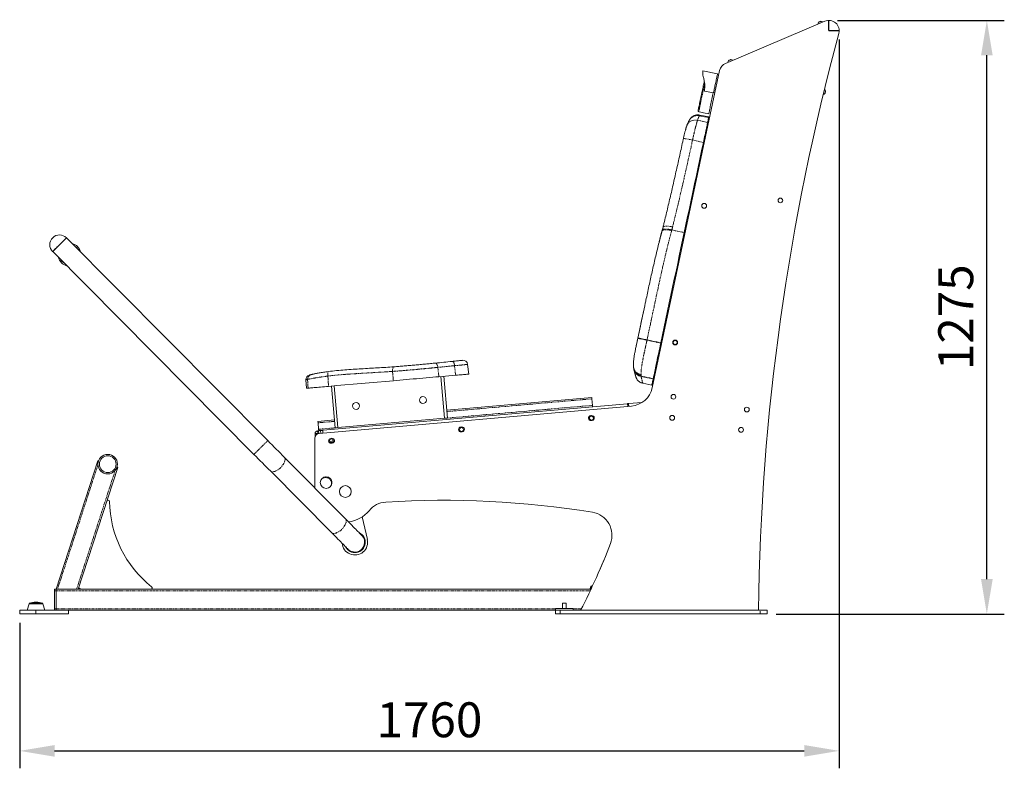
# Model space of a CAD drawing. Units: inches. Extents: x 6627 to 19177, y 3687 to 9832.
# Drawn here: x 6766 to 8880, y 7716 to 9324 of the extents above; entities that cross this region are included whole.
import ezdxf

# ---------------------------------------------------------------- set-up
doc = ezdxf.new("R2010")
doc.units = ezdxf.units.IN
doc.header["$MEASUREMENT"] = 0
doc.linetypes.add('PHANTOM', pattern=[12.7, 6.35, -1.27, 1.27, -1.27, 1.27, -1.27])
doc.styles.get("Standard").update_dxf_attribs({"font": 'Arial.ttf'})
doc.dimstyles.new('ISO-25', dxfattribs={"dimscale": 30, "dimtxt": 2.5, "dimasz": 2.5, "dimexe": 1.25, "dimexo": 0.625, "dimtad": 1, "dimdec": 0, "dimtxsty": 'Standard', "dimcen": 2.5, "dimadec": 0, "dimazin": 0, "dimtfac": 1, "dimtdec": 0, "dimtmove": 0, "dimatfit": 3, "dimfxl": 1, "dimarcsym": 0})

# ---------------------------------------------------------------- blocks, each defined once
blk = doc.blocks.new('21')
at = {"color": 7, "linetype": 'Continuous', "lineweight": 15}
for p, q in [((99922.3, -11269.3), (99709.1, -11359.8)), ((99696.2, -11375.4), (99551.4, -12056.5)), ((99691.8, -11382.2), (99660.5, -11375.6)), ((99694.3, -11384.3), (99691.5, -11383.7)), ((99663.5, -11419.1), (99683, -11423.3)), ((99683.3, -11421.8), (99686.2, -11422.4)), ((99651.4, -11463.8), (99655.6, -11464.7)), ((99673, -11474.9), (99653.7, -11470.8)), ((99661.9, -11466), (99672.9, -11468.3)), ((99632.1, -11480.4), (99632.3, -11480.2)), ((99575, -11710.4), (99574, -11714.1)), ((99573.1, -11718), (99572.6, -11719.6)), ((99574, -11714.1), (99573, -11717.9)), ((99574.7, -11711.6), (99573.1, -11718)), ((98726.3, -12169.9), (98294.2, -11734.5)), ((98264.4, -11764), (98696.5, -12199.5)), ((99532.9, -11892.5), (99517.1, -11967.1)), ((99155.2, -12006.2), (99157.8, -12027)), ((99512.3, -12017.9), (99512.2, -12017.7)), ((98808.2, -12039.2), (98809.1, -12057.5)), ((99129.4, -12029.5), (99093.5, -12032.7)), ((99111.9, -12121.4), (99104, -12031.7)), ((99531.3, -12046.6), (99550.6, -12050.7)), ((98870.8, -12142.5), (98862.9, -12052.8)), ((99498.6, -12090.6), (98844.1, -12147.8)), ((99110.4, -12104.5), (99421.6, -12077.2)), ((99423.1, -12094.2), (99421.9, -12080.2)), ((99500.6, -12090.4), (99530, -12087.8)), ((99506.9, -12095.9), (98836.4, -12154.5)), ((98833.9, -12128.7), (98869.3, -12125.6)), ((98835.4, -12145.6), (98834.2, -12131.6)), ((98836.4, -12154.5), (98835.7, -12154.6)), ((98827.2, -12164.5), (98827.2, -12271.6)), ((98827.7, -12154.9), (98827.7, -12161.5)), ((98862.6, -12175.6), (98864.6, -12175.4)), ((98271.6, -12489.2), (98361.2, -12213.4)), ((98892.9, -12337.8), (98761.5, -12205.4)), ((98404, -12227.3), (98318.9, -12489.2)), ((98731.7, -12235), (98863.1, -12367.4)), ((98861.9, -12253.1), (98861.3, -12253.9)), ((98940, -12381.9), (98928.9, -12333.9)), ((98274.7, -12489.2), (98271.6, -12489.2)), ((98315.7, -12489.2), (98274.7, -12489.2)), ((98318.9, -12489.2), (98315.7, -12489.2)), ((98318.9, -12489.2), (99418.7, -12489.2)), ((98193.6, -12534.2), (98193.6, -12542.2)), ((98193.6, -12534.2), (98228.6, -12534.2)), ((98213.8, -12520.2), (98209.8, -12534)), ((98228.6, -12534.2), (98298.6, -12534.2)), ((98247.3, -12534), (98243.3, -12520.2)), ((98298.6, -12534.2), (98298.6, -12542.2)), ((99343.6, -12534.2), (98298.6, -12534.2)), ((99343.6, -12530.2), (99381.6, -12530.2)), ((99343.6, -12530.2), (99343.6, -12534.2)), ((99343.6, -12542.2), (99343.6, -12534.2)), ((99343.6, -12534.2), (99353.6, -12534.2)), ((99783.6, -12534.2), (99353.6, -12534.2)), ((99358.6, -12519.2), (99358.6, -12530.2)), ((99366.6, -12530.2), (99366.6, -12519.2)), ((99783.6, -12534.2), (99798.6, -12534.2)), ((99798.6, -12534.2), (99798.6, -12542.2)), ((98193.6, -12542.2), (98228.6, -12542.2)), ((98228.6, -12542.2), (98298.6, -12542.2)), ((99353.6, -12542.2), (99343.6, -12542.2)), ((99783.6, -12542.2), (99353.6, -12542.2)), ((99798.6, -12542.2), (99783.6, -12542.2))]:
    blk.add_line(p, q, dxfattribs=at)
for q in [(99930.5, -11267.5), (99952.9, -11289.5)]:
    blk.add_line((99930.9, -11289.5), q)
at = {"color": 8, "linetype": 'PHANTOM', "lineweight": 0}
for p, q in [((99652.8, -11472.2), (99672.7, -11476.5)), ((99648.7, -11481.9), (99670.6, -11486.6)), ((99661.4, -11529.5), (99638.2, -11524.6)), ((99573.1, -11717.9), (99573.1, -11717.9)), ((99593.6, -11717.5), (99620.3, -11723.1)), ((99569.8, -11960.5), (99540.3, -11954.2)), ((99540.4, -11953.6), (99570, -11959.9)), ((98994.2, -12021.3), (98995.8, -12041.2)), ((99091.4, -12012.6), (99093.5, -12032.7)), ((99127.3, -12009), (99129.4, -12029.5)), ((99511.7, -12014), (99511.5, -12011.7)), ((99511.6, -12013.6), (99511.6, -12012.8)), ((99511.9, -12015.9), (99511.8, -12015.1)), ((99512.2, -12017.6), (99512.1, -12016.9)), ((98811.7, -12038.4), (98812.7, -12057.2)), ((98855.1, -12031.3), (98856.9, -12053.4)), ((99553.5, -12037.4), (99527.6, -12031.9)), ((99527.7, -12031.4), (99553.6, -12036.9)), ((99421.9, -12080.2), (99110.6, -12107.5)), ((99111.9, -12121.4), (99423.1, -12094.2)), ((98869.6, -12128.6), (98834.2, -12131.6)), ((98835.4, -12145.6), (98870.8, -12142.5)), ((98839.7, -12148.2), (98840.2, -12154.2)), ((98844.1, -12147.8), (98844.6, -12153.8)), ((98833.7, -12154.9), (98827.7, -12154.9)), ((98361.6, -12221.8), (98274.7, -12489.2)), ((98315.7, -12489.2), (98398.7, -12233.8)), ((98268.6, -12492.2), (98271.6, -12492.2)), ((99418.5, -12492.2), (98271.6, -12492.2)), ((98209.8, -12534), (98228.6, -12534)), ((98243.3, -12519.3), (98213.8, -12519.3)), ((98228.6, -12534), (98247.3, -12534)), ((98228.6, -12534.2), (98228.6, -12542.2)), ((98271.6, -12531.2), (98268.6, -12531.2)), ((98271.6, -12531.2), (99343.6, -12531.2)), ((99353.6, -12534.2), (99353.6, -12542.2)), ((99381.6, -12531.2), (99399.3, -12531.2)), ((99783.6, -12542.2), (99783.6, -12534.2))]:
    blk.add_line(p, q, dxfattribs=at)
at = {"color": 144, "linetype": 'Continuous', "lineweight": 0}
for p, q in [((99575.1, -11935.8), (99577, -11936.2)), ((99567.8, -11970), (99569.7, -11970.4)), ((99098, -12032.3), (99105.9, -12121.9)), ((98868.9, -12052.3), (98876.8, -12142)), ((99499.1, -12096.6), (99498.6, -12090.6)), ((99499.6, -12090.5), (99500.1, -12096.5)), ((99500.6, -12090.4), (99501.1, -12096.4)), ((99105.9, -12121.9), (98876.8, -12142)), ((99105.9, -12121.9), (99111.9, -12121.4)), ((99421.5, -12116.1), (99419.5, -12116.3)), ((99420.5, -12126.8), (99422.5, -12126.6)), ((98835.2, -12148.6), (98833.3, -12148.8)), ((98833.8, -12154.8), (98833.3, -12148.8)), ((98835.7, -12154.6), (98835.2, -12148.6)), ((98870.8, -12142.5), (98876.8, -12142)), ((99142.6, -12140.5), (99140.6, -12140.7)), ((99141.5, -12151.2), (99143.5, -12151)), ((98833.7, -12154.9), (98833.7, -12155.2)), ((98835.7, -12154.6), (98833.8, -12154.8)), ((98863.7, -12165), (98861.7, -12165.1)), ((98847.4, -12249), (98847.4, -12248.2)), ((98848.8, -12247.8), (98849.1, -12248.7)), ((98850.9, -12248.6), (98851.2, -12247.5)), ((98852.4, -12247.6), (98852.6, -12248.7)), ((98854.3, -12249.1), (98854.9, -12248)), ((98856.1, -12248.4), (98855.9, -12249.7)), ((98857.4, -12250.5), (98858.4, -12249.6)), ((98859.4, -12250.3), (98858.9, -12251.4)), ((98860.1, -12252.6), (98861.1, -12252)), ((98862.2, -12255.4), (98863, -12255.2)), ((98863.5, -12256.5), (98863, -12256.9)), ((99448.2, -12425.5), (99438.3, -12448.7)), ((98268.6, -12492.2), (98268.6, -12489.2)), ((98268.6, -12489.2), (98271.6, -12489.2)), ((98268.6, -12531.2), (98268.6, -12492.2)), ((98271.6, -12492.2), (98271.6, -12489.2)), ((98271.6, -12531.2), (98271.6, -12492.2)), ((98320.1, -12485.5), (98323.9, -12489.2)), ((98213.8, -12520.2), (98228.6, -12520.2)), ((98243.1, -12519.1), (98214, -12519.1)), ((98243, -12520.3), (98214.1, -12520.3)), ((98228.6, -12520.2), (98243.3, -12520.2)), ((98268.6, -12534.2), (98268.6, -12531.2)), ((98271.6, -12534.2), (98271.6, -12531.2)), ((99358.6, -12519.2), (99362.6, -12519.2)), ((99362.6, -12519.2), (99366.6, -12519.2)), ((99381.6, -12530.2), (99381.6, -12534.2))]:
    blk.add_line(p, q, dxfattribs=at)
at = {"color": 144, "linetype": 'Continuous', "lineweight": 0, "flags": 128}
for points in [[(99908.6, -11271.6), (99908.6, -11271.6), (99908.8, -11271.5), (99909.4, -11271.3), (99910.2, -11270.9), (99911.1, -11270.5)], [(99911.1, -11270.5), (99912.1, -11270.1), (99912.9, -11269.8), (99913.4, -11269.6), (99913.7, -11269.4), (99913.7, -11269.4)], [(99715.3, -11353.7), (99715.3, -11353.7), (99715.5, -11353.6), (99716.1, -11353.3), (99716.9, -11353), (99717.8, -11352.6)], [(99717.8, -11352.6), (99718.8, -11352.2), (99719.6, -11351.9), (99720.1, -11351.6), (99720.4, -11351.5), (99720.4, -11351.5)], [(99687.4, -11402.8), (99688, -11400.1), (99688.5, -11397.4), (99689.1, -11394.9), (99689.6, -11392.5), (99690.1, -11390.3), (99690.5, -11388.2), (99690.9, -11386.5), (99691.2, -11385), (99691.4, -11383.8), (99691.6, -11382.9), (99691.7, -11382.4), (99691.8, -11382.2)], [(99683, -11423.3), (99683.1, -11423.1), (99683.2, -11422.6), (99683.4, -11421.7), (99683.6, -11420.5), (99683.9, -11419.1), (99684.3, -11417.3), (99684.7, -11415.3), (99685.2, -11413), (99685.7, -11410.6), (99686.3, -11408.1), (99686.8, -11405.4), (99687.4, -11402.8)], [(99672.9, -11468.3), (99673, -11468.2), (99673.1, -11467.7), (99673.3, -11466.8), (99673.5, -11465.6), (99673.8, -11464.1), (99674.2, -11462.3), (99674.7, -11460.2), (99675.2, -11457.9), (99675.7, -11455.3), (99676.3, -11452.5), (99677, -11449.5), (99677.6, -11446.3), (99678.3, -11443.1), (99679, -11439.7), (99679.8, -11436.3), (99680.5, -11432.9), (99681.2, -11429.5), (99681.9, -11426.1), (99682.5, -11423.2)], [(99923.7, -11419.1), (99923.6, -11419.3), (99923.5, -11419.9), (99923.3, -11420.6), (99923.1, -11421.6), (99922.8, -11422.6), (99922.6, -11423.5), (99922.4, -11424.2), (99922.4, -11424.5), (99922.3, -11424.6)], [(98279.3, -11749.3), (98277.4, -11751.2), (98275.5, -11753.1), (98273.6, -11754.9), (98271.9, -11756.6), (98270.2, -11758.3), (98268.8, -11759.7), (98267.5, -11761), (98266.4, -11762.1), (98265.5, -11762.9), (98264.9, -11763.5), (98264.5, -11763.9), (98264.4, -11764)], [(98266.8, -11761.6), (98267.9, -11760.4), (98269.3, -11759), (98270.8, -11757.5), (98272.5, -11755.9), (98274.3, -11754.1), (98276.2, -11752.2), (98278.1, -11750.3), (98280.1, -11748.4), (98282, -11746.4), (98283.9, -11744.6), (98285.7, -11742.8), (98287.4, -11741.1), (98289, -11739.5), (98290.4, -11738.2), (98291.6, -11737), (98292.5, -11736), (98293.3, -11735.2), (98293.8, -11734.7), (98294.1, -11734.4), (98294.2, -11734.4)], [(98294.2, -11734.5), (98294.1, -11734.6), (98293.7, -11735), (98293.1, -11735.6), (98292.2, -11736.4), (98291.1, -11737.5), (98289.9, -11738.8), (98288.4, -11740.2), (98286.8, -11741.9), (98285, -11743.6), (98283.2, -11745.4), (98281.3, -11747.3), (98279.3, -11749.3)], [(98264.3, -11764), (98264.4, -11764), (98264.6, -11763.7), (98265.1, -11763.2), (98265.8, -11762.5), (98266.8, -11761.6)], [(99498.6, -12090.6), (99498.8, -12090.6), (99499, -12090.5), (99499.2, -12090.5), (99499.3, -12090.5), (99499.4, -12090.5), (99499.5, -12090.5), (99499.6, -12090.5), (99499.6, -12090.5)], [(99499.6, -12090.5), (99499.6, -12090.5), (99499.7, -12090.5), (99499.8, -12090.5), (99499.9, -12090.5), (99500, -12090.5), (99500.2, -12090.4), (99500.4, -12090.4), (99500.6, -12090.4)]]:
    blk.add_lwpolyline(points, dxfattribs=at)
at = {"color": 7, "linetype": 'Continuous', "lineweight": 15, "flags": 128}
for points in [[(99649.9, -11461.4), (99649.9, -11461.2), (99650, -11460.7), (99650.2, -11459.8), (99650.5, -11458.7), (99650.8, -11457.1), (99651.2, -11455.3), (99651.6, -11453.2), (99652.1, -11450.9), (99652.7, -11448.3), (99653.3, -11445.5), (99653.9, -11442.5), (99654.6, -11439.4), (99655.2, -11436.2), (99655.9, -11432.9), (99656.6, -11429.6), (99657.3, -11426.3), (99658, -11423), (99658.7, -11419.8), (99659.4, -11416.7), (99660, -11413.7), (99660.6, -11410.9), (99661.2, -11408.3), (99661.7, -11406), (99662.1, -11403.9), (99662.5, -11402.1), (99662.8, -11400.6), (99663.1, -11399.4), (99663.3, -11398.5), (99663.4, -11398), (99663.4, -11397.8)], [(99672.7, -11476.5), (99672.6, -11477), (99672.4, -11477.8), (99672.2, -11478.7), (99672, -11479.9), (99671.7, -11481.3), (99671.4, -11482.8), (99671, -11484.6), (99670.6, -11486.6)], [(99673, -11474.9), (99673, -11475), (99673, -11475.3), (99672.9, -11475.8), (99672.7, -11476.5)], [(99670.6, -11486.6), (99670.2, -11488.4), (99669.7, -11490.5), (99669.2, -11492.9), (99668.6, -11495.6), (99668, -11498.6), (99667.3, -11501.9), (99666.6, -11505.4), (99665.8, -11509.1), (99665, -11512.9), (99664.1, -11516.9), (99663.2, -11521.1), (99662.3, -11525.3), (99661.4, -11529.5)], [(99661.4, -11529.5), (99657.6, -11547.4), (99653.8, -11565.2), (99650.1, -11583), (99646.3, -11600.8), (99642.5, -11618.5), (99638.8, -11636.1), (99635, -11653.7), (99631.3, -11671.2), (99627.6, -11688.6), (99623.9, -11705.9), (99620.3, -11723.1)], [(99620.3, -11723.1), (99616.8, -11739.6), (99613.3, -11756.2), (99609.7, -11772.8), (99606.2, -11789.6), (99602.6, -11806.4), (99599, -11823.3), (99595.4, -11840.2), (99591.8, -11857.2), (99588.2, -11874.2), (99584.5, -11891.3), (99580.9, -11908.4), (99577.2, -11925.6), (99573.6, -11942.7), (99570, -11959.9)], [(99569.8, -11960.5), (99568.7, -11965.7), (99567.6, -11971), (99566.5, -11976.2), (99565.4, -11981.4), (99564.3, -11986.5), (99563.2, -11991.4), (99562.2, -11996.3), (99561.2, -12000.9), (99560.3, -12005.5), (99559.4, -12009.8), (99558.5, -12013.9), (99557.7, -12017.7), (99556.9, -12021.3), (99556.2, -12024.7), (99555.5, -12027.7), (99554.9, -12030.5), (99554.4, -12033), (99554, -12035.1), (99553.6, -12036.9)], [(99569.8, -11960.5), (99569.8, -11960.4), (99569.9, -11960.3), (99569.9, -11960.2), (99569.9, -11960.2), (99569.9, -11960.1), (99569.9, -11960), (99569.9, -11960), (99570, -11959.9)], [(99157.8, -12027), (99157.6, -12027.1), (99157.1, -12027.1), (99156.1, -12027.2), (99154.8, -12027.3), (99153.2, -12027.4), (99151.2, -12027.6), (99148.9, -12027.8), (99146.3, -12028), (99143.4, -12028.3), (99140.3, -12028.6), (99136.9, -12028.9), (99133.2, -12029.2), (99129.4, -12029.5)], [(98995.8, -12041.2), (98978.6, -12042.7), (98961.3, -12044.2), (98944, -12045.7), (98926.7, -12047.3), (98909.3, -12048.8), (98891.9, -12050.3), (98874.4, -12051.8), (98856.9, -12053.4)], [(99093.5, -12032.7), (99086.9, -12033.2), (99080.2, -12033.8), (99073.4, -12034.4), (99066.4, -12035), (99059.4, -12035.7), (99052.3, -12036.3), (99045.2, -12036.9), (99038, -12037.5), (99030.8, -12038.2), (99023.7, -12038.8), (99016.6, -12039.4), (99009.5, -12040), (99002.6, -12040.6), (98995.8, -12041.2)], [(99553.5, -12037.4), (99552.9, -12040.4), (99552.3, -12042.9), (99551.8, -12045.1), (99551.4, -12047), (99551.1, -12048.5), (99550.9, -12049.6), (99550.7, -12050.3), (99550.7, -12050.7), (99550.6, -12050.7)], [(99553.6, -12036.9), (99553.6, -12037), (99553.6, -12037), (99553.5, -12037.1), (99553.5, -12037.2), (99553.5, -12037.2), (99553.5, -12037.3), (99553.5, -12037.4), (99553.5, -12037.4)], [(98812.7, -12057.2), (98811.3, -12057.4), (98810.2, -12057.5), (98809.5, -12057.5), (98809.2, -12057.5), (98809.1, -12057.5)], [(98856.9, -12053.4), (98852.3, -12053.8), (98847.9, -12054.2), (98843.6, -12054.5), (98839.5, -12054.9), (98835.7, -12055.2), (98832, -12055.5), (98828.6, -12055.8), (98825.5, -12056.1), (98822.7, -12056.4), (98820.1, -12056.6), (98818, -12056.8), (98816.1, -12056.9), (98814.6, -12057.1), (98813.5, -12057.2), (98812.7, -12057.2)], [(99421.6, -12077.2), (99421.7, -12077.3), (99421.7, -12077.5), (99421.7, -12077.7), (99421.7, -12078.1), (99421.8, -12078.6), (99421.8, -12079.1), (99421.9, -12079.6), (99421.9, -12080.2)], [(99423.1, -12094.2), (99423.2, -12094.8), (99423.2, -12095.3), (99423.3, -12095.8), (99423.3, -12096.3), (99423.3, -12096.7), (99423.4, -12096.9), (99423.4, -12097.1), (99423.4, -12097.2)], [(98834.2, -12131.6), (98834.1, -12131.1), (98834.1, -12130.5), (98834, -12130), (98834, -12129.5), (98833.9, -12129.2), (98833.9, -12128.9), (98833.9, -12128.7), (98833.9, -12128.7)], [(98835.2, -12148.6), (98835.9, -12148.6), (98836.6, -12148.5), (98837.2, -12148.4), (98837.8, -12148.4), (98838.4, -12148.3), (98838.9, -12148.3), (98839.3, -12148.3), (98839.7, -12148.2)], [(98835.6, -12148.6), (98835.6, -12148.5), (98835.6, -12148.4), (98835.6, -12148.1), (98835.6, -12147.7), (98835.5, -12147.3), (98835.5, -12146.7), (98835.4, -12146.2), (98835.4, -12145.6)], [(98839.7, -12148.2), (98840, -12148.2), (98840.4, -12148.2), (98840.9, -12148.1), (98841.5, -12148.1), (98842.1, -12148), (98842.7, -12148), (98843.4, -12147.9), (98844.1, -12147.8)], [(98761.5, -12205.4), (98757.4, -12201.3), (98753.2, -12197.1), (98748.9, -12192.7), (98744.5, -12188.3), (98740, -12183.7), (98735.5, -12179.2), (98730.9, -12174.5), (98726.3, -12169.9)], [(98361.2, -12213.4), (98361.2, -12213.4), (98361.3, -12213.5), (98361.4, -12213.5), (98361.6, -12213.6), (98361.8, -12213.6), (98362, -12213.7), (98362.3, -12213.8), (98362.6, -12213.9)], [(98696.5, -12199.5), (98701.1, -12204.1), (98705.6, -12208.7), (98710.2, -12213.3), (98714.7, -12217.8), (98719.1, -12222.3), (98723.4, -12226.6), (98727.6, -12230.9), (98731.7, -12235)], [(98402.5, -12226.9), (98402.9, -12227), (98403.1, -12227.1), (98403.4, -12227.2), (98403.6, -12227.2), (98403.8, -12227.3), (98403.9, -12227.3), (98403.9, -12227.3), (98404, -12227.3)], [(98928.1, -12373.3), (98928, -12373.2), (98927.6, -12372.8), (98926.9, -12372.1), (98926, -12371.2), (98924.8, -12370), (98923.4, -12368.5), (98921.7, -12366.8), (98919.8, -12364.9), (98917.6, -12362.7), (98915.2, -12360.3), (98912.6, -12357.6), (98909.8, -12354.8), (98906.7, -12351.8), (98903.5, -12348.5), (98900.1, -12345.1), (98896.6, -12341.6), (98892.9, -12337.8)], [(98863.1, -12367.4), (98866.8, -12371.1), (98870.3, -12374.7), (98873.7, -12378.1), (98876.9, -12381.3), (98879.9, -12384.4), (98882.8, -12387.2), (98885.4, -12389.9), (98887.8, -12392.3), (98889.9, -12394.5), (98891.9, -12396.4), (98893.6, -12398.1), (98895, -12399.6), (98896.2, -12400.8), (98897.1, -12401.7), (98897.8, -12402.4), (98898.2, -12402.8), (98898.3, -12402.9)], [(99418.2, -12487.6), (99418.2, -12487.6), (99418.4, -12487.2), (99418.7, -12486.5), (99419, -12485.6), (99419.4, -12484.7), (99419.8, -12483.8), (99420.1, -12483.1), (99420.3, -12482.6), (99420.4, -12482.5)]]:
    blk.add_lwpolyline(points, dxfattribs=at)
at = {"color": 8, "linetype": 'PHANTOM', "lineweight": 0, "flags": 128}
for points in [[(99664.2, -11403.7), (99664, -11404.4), (99663.5, -11406.8), (99663, -11409.4), (99662.4, -11412.2), (99661.8, -11415.2), (99661.1, -11418.3), (99660.4, -11421.6), (99659.7, -11424.9), (99659, -11428.3), (99658.2, -11431.7), (99657.5, -11435.1), (99656.8, -11438.5), (99656.1, -11441.7), (99655.4, -11444.9), (99654.8, -11447.9), (99654.2, -11450.7), (99653.7, -11453.3), (99653.2, -11455.6), (99652.7, -11457.7), (99652.3, -11459.5), (99652, -11461), (99651.8, -11462.2), (99651.6, -11463.1), (99651.5, -11463.6), (99651.4, -11463.8)], [(99626.3, -11492.7), (99626.9, -11491.3), (99628.2, -11489.2), (99629.7, -11487.2), (99631.6, -11485.6), (99633.6, -11484.1), (99635.9, -11483), (99638.3, -11482.1), (99640.8, -11481.6), (99643.5, -11481.4), (99646.1, -11481.5), (99648.7, -11481.9)], [(99618.4, -11521.3), (99618.4, -11521.3), (99618.8, -11521.2), (99619.5, -11521.2), (99620.6, -11521.3), (99622, -11521.5), (99623.7, -11521.8), (99625.7, -11522.1), (99627.9, -11522.5), (99630.3, -11523), (99632.8, -11523.5), (99635.5, -11524), (99638.2, -11524.6)], [(99574.7, -11711.6), (99574.8, -11711.5), (99575.2, -11710.8), (99576, -11710.2), (99577.1, -11709.8), (99578.6, -11709.5), (99580.4, -11709.3), (99582.5, -11709.2), (99584.8, -11709.3), (99587.2, -11709.6), (99589.9, -11710), (99592.5, -11710.4), (99595.3, -11711.1)], [(99572.7, -11719.6), (99572.9, -11719.1), (99573.4, -11718.5), (99574.4, -11718), (99575.6, -11717.6), (99577.1, -11717.3), (99578.9, -11717.1), (99580.9, -11717.1), (99583.1, -11717.3), (99585.5, -11717.5), (99588, -11717.9), (99590.6, -11718.5), (99593.2, -11719.1)], [(99520.8, -11949.4), (99521.1, -11949.4), (99521.7, -11949.6), (99522.7, -11949.8), (99524, -11950.1), (99525.7, -11950.5), (99527.7, -11950.9), (99529.9, -11951.4), (99532.3, -11951.9), (99534.9, -11952.4), (99537.6, -11953), (99540.4, -11953.6)], [(99091.4, -12012.6), (99091.1, -12010.7), (99090.7, -12009), (99090.1, -12007.3), (99089.4, -12005.9), (99088.7, -12004.8), (99087.8, -12004), (99087, -12003.5), (99086.2, -12003.4)], [(99127.3, -12009), (99127, -12007.1), (99126.6, -12005.3), (99126, -12003.7), (99125.3, -12002.3), (99124.6, -12001.2), (99123.7, -12000.3), (99122.9, -11999.9), (99122, -11999.8)], [(98855.1, -12031.3), (98855, -12029.5), (98854.9, -12027.7), (98854.9, -12026), (98855, -12024.5), (98855.3, -12023.3), (98855.6, -12022.4), (98856, -12021.8), (98856.4, -12021.5)], [(98994.2, -12021.3), (98994.2, -12019.4), (98994.2, -12017.5), (98994.4, -12015.9), (98994.7, -12014.4), (98995.1, -12013.1), (98995.6, -12012.2), (98996.2, -12011.6), (98996.8, -12011.4)], [(99511.6, -12012.9), (99511.6, -12013.2), (99512.2, -12015.6), (99513.1, -12017.8), (99514.4, -12020), (99516, -12021.9), (99517.9, -12023.6), (99520.1, -12025.1), (99522.4, -12026.3), (99524.9, -12027.1), (99527.6, -12027.7)], [(99527.7, -12031.4), (99527.7, -12031.5), (99527.6, -12031.5), (99527.6, -12031.6), (99527.6, -12031.7), (99527.6, -12031.7), (99527.6, -12031.8), (99527.6, -12031.8), (99527.6, -12031.9)], [(98726.3, -12169.9), (98726.1, -12170), (98725.8, -12170.4), (98725.1, -12171), (98724.3, -12171.9), (98723.2, -12172.9), (98721.9, -12174.2), (98720.4, -12175.7), (98718.8, -12177.3), (98717.1, -12179), (98715.2, -12180.8), (98713.3, -12182.7), (98711.4, -12184.7), (98709.4, -12186.6), (98707.5, -12188.5), (98705.7, -12190.3), (98703.9, -12192.1), (98702.3, -12193.7), (98700.8, -12195.1), (98699.5, -12196.4), (98698.5, -12197.5), (98697.6, -12198.3), (98697, -12199), (98696.6, -12199.3), (98696.5, -12199.5), (98696.5, -12199.5)], [(98761.5, -12205.4), (98762.3, -12206.5), (98762.9, -12207.8), (98763.2, -12209.4), (98763.2, -12211.1), (98762.9, -12213), (98762.3, -12215), (98761.5, -12217.1), (98760.4, -12219.2), (98759.1, -12221.4), (98757.6, -12223.5), (98755.9, -12225.6), (98754, -12227.6), (98752, -12229.5), (98749.9, -12231.2), (98747.7, -12232.7), (98745.5, -12234), (98743.4, -12235.1), (98741.3, -12235.9), (98739.3, -12236.4), (98737.4, -12236.7), (98735.6, -12236.7), (98734.1, -12236.4), (98732.8, -12235.8), (98731.7, -12235), (98731.7, -12235)], [(98892.9, -12337.8), (98893.8, -12338.9), (98894.3, -12340.3), (98894.6, -12341.8), (98894.6, -12343.5), (98894.3, -12345.4), (98893.8, -12347.4), (98893, -12349.5), (98891.9, -12351.7), (98890.5, -12353.9), (98889, -12356), (98887.3, -12358.1), (98885.4, -12360.1), (98883.4, -12362), (98881.3, -12363.7), (98879.1, -12365.2), (98877, -12366.5), (98874.8, -12367.5), (98872.7, -12368.4), (98870.7, -12368.9), (98868.8, -12369.2), (98867.1, -12369.1), (98865.5, -12368.8), (98864.2, -12368.3), (98863.1, -12367.4), (98863.1, -12367.4)]]:
    blk.add_lwpolyline(points, dxfattribs=at)
at = {"color": 7, "linetype": 'Continuous', "lineweight": 15}
for centre, radius in [((99663.1, -11665.8), 5.25), ((99826.6, -11654), 5), ((99600.7, -11959.3), 5.25), ((98915.8, -12095.4), 7.5), ((99059.3, -12082.8), 7.5), ((99597.1, -12075.8), 5.1), ((99754.7, -12103.2), 5.1), ((99594.4, -12121), 5.1), ((99742.2, -12146.7), 5.1), ((98382.6, -12220.4), 21), ((98382.6, -12220.4), 18), ((98851.5, -12260), 12.5), ((98892.7, -12279.2), 12.6)]:
    blk.add_circle(centre, radius, dxfattribs=at)
at = {"color": 144, "linetype": 'Continuous', "lineweight": 0}
for centre, radius in [((99600.8, -11959.2), 4.2), ((99421, -12121.5), 4.15), ((99142.1, -12145.9), 4.15), ((98863.1, -12170.3), 4.15)]:
    blk.add_circle(centre, radius, dxfattribs=at)
at = {"color": 7, "linetype": 'Continuous', "lineweight": 15}
for centre, radius, start, end in [((99913, -11274.8), 5.42, 143.9816, 188.6127), ((99913, -11274.8), 5.42, 37.3873, 82.0184), ((99930.9, -11289.5), 22, 344.8751, 113), ((104779, -12599.9), 5000, 164.8751, 179.248), ((99717.7, -11380), 22, 113, 168), ((99719.6, -11356.9), 5.42, 143.9816, 188.6127), ((99719.6, -11356.9), 5.42, 37.3873, 82.0184), ((99918.5, -11420.8), 5.42, 270.8715, 315.5027), ((99918.5, -11420.8), 5.42, 17.4658, 60.8431), ((99651.8, -11461.8), 2, 168, 258), ((98279.2, -11749.2), 21, 44.7769, 224.7769), ((98300.4, -11770.5), 24.5, 13.7742, 75.7797), ((98300.4, -11770.5), 24.5, 193.7742, 255.7797), ((99145.3, -12007.4), 10, 7, 96.0487), ((99531.6, -12012.8), 20, 186.7008, 194.9487), ((99531.6, -12012.8), 20, 186.715, 194.9677), ((99530.5, -12013.1), 18.8, 193.845, 198.1137), ((98818.2, -12038.7), 10, 104.7991, 182.973), ((98821.7, -12037.8), 9.95, 103.2598, 183.3155), ((99502.5, -12046.1), 50, 275, 348), ((99420, -12121.6), 5.25, 95, 275), ((99422, -12121.4), 5.25, 275, 95), ((98837.2, -12164.5), 10, 95, 180), ((98833.8, -12154.9), 6.1, 95, 180), ((99141.1, -12146), 5.25, 95, 275), ((99143.1, -12145.8), 5.25, 275, 95), ((98862.1, -12170.4), 5.25, 95, 275), ((98864.1, -12170.2), 5.25, 275, 95), ((98846.4, -12249), 1, 288.412, 359.635), ((98856.7, -12249.8), 1, 247.6906, 314.635), ((98865.2, -12261.1), 2, 182.9368, 224.3647), ((98383.4, -12300.5), 3, 1.0379, 162), ((98626.3, -12296.1), 240, 181.0379, 231.4935), ((98982.6, -12351.8), 50, 93.5552, 141.0942), ((99103.5, -14298), 2000, 80.8019, 93.5552), ((98892.7, -12279.2), 65.5, 275.8721, 321.0942), ((99415.2, -12373.1), 50, 338.9622, 80.8019), ((98913.2, -12388.1), 27.4, 184.3783, 13.0249), ((98913.2, -12388.1), 21, 224.7769, 44.7769), ((98108.6, -11870.5), 1450, 332.7589, 338.9622), ((99423.5, -12486.9), 5.42, 187.9816, 219.918), ((99423.5, -12486.9), 5.42, 89.8557, 126.0184), ((98210, -12534), 0.2, 163.8038, 270), ((98214, -12519.3), 0.2, 90, 177.6598), ((98215.3, -12519.4), 1.5, 177.6598, 215.7555), ((98228.6, -12559.2), 42.5, 70.2614, 109.7386), ((98241.8, -12519.4), 1.5, 324.2445, 2.3402), ((98243.1, -12519.3), 0.2, 2.3402, 90), ((98247.1, -12534), 0.2, 270, 16.1962)]:
    blk.add_arc(centre, radius, start, end, dxfattribs=at)
at = {"color": 8, "linetype": 'PHANTOM', "lineweight": 0}
for centre, radius, start, end in [((99648.5, -11491.7), 19.9, 77.7732, 144.8634), ((98300.4, -11770.5), 21.5, 32.3961, 57.1577), ((98300.4, -11770.5), 21.5, 212.3961, 237.1577), ((99490.9, -12165.2), 216.7, 76.8384, 82.13), ((99530.2, -12010.6), 18.8, 187.0896, 262.1518), ((99530.6, -12012.6), 19, 187.6765, 261.0605), ((99531, -12012.8), 19.4, 195.2788, 259.8142)]:
    blk.add_arc(centre, radius, start, end, dxfattribs=at)
at = {"color": 144, "linetype": 'Continuous', "lineweight": 0}
for centre, radius, start, end in [((99651.6, -11499), 34.6, 72.6063, 83.327), ((98833.8, -12154.9), 0.1, 95, 180), ((98871.4, -12192), 22.5, 100.4809, 120.963), ((98871.4, -12192), 20, 103.8476, 117.5962), ((98842.9, -12249.6), 2, 253.6896, 302.6907), ((98850.7, -12261.8), 12.5, 108.412, 122.6907), ((98850.1, -12248.3), 1, 201.5052, 268.4496), ((98849.9, -12248.3), 1, 277.6906, 344.635), ((98853.6, -12248.6), 1, 186.5052, 253.4496), ((98853.4, -12248.6), 1, 262.6906, 329.635), ((98856.9, -12249.8), 1, 171.5052, 238.4496), ((98859.8, -12251.8), 1, 156.5052, 223.4496), ((98859.7, -12251.7), 1, 232.6906, 299.635), ((98862.1, -12254.5), 1, 141.5052, 208.4496), ((98862, -12254.4), 1, 217.6906, 284.635), ((98863.6, -12257.7), 1, 126.5052, 197.7282), ((98850.7, -12261.8), 12.5, 2.9368, 17.7282), ((98913.2, -12388.1), 22.3, 279.7769, 64.0736), ((98913.2, -12388.1), 22.3, 205.4803, 279.7769), ((98475, -12486.2), 3, 270, 51.4935)]:
    blk.add_arc(centre, radius, start, end, dxfattribs=at)
at = {"color": 7, "linetype": 'Continuous', "lineweight": 15}
for points, knots in [([(99660.5, -11375.6), (99660.5, -11375.6), (99660.4, -11375.7), (99660.3, -11376.4), (99660.1, -11377.8), (99660, -11379.7), (99660, -11382), (99660.2, -11384.6), (99660.7, -11387.4), (99661.2, -11389.2), (99661.5, -11390.1)], [0, 0, 0, 0, 0.109226, 0.244605, 0.376353, 0.512094, 0.640485, 0.773175, 0.885085, 1, 1, 1, 1]), ([(99661.5, -11390.1), (99661.8, -11391.3), (99662.6, -11393.8), (99663.4, -11397.7), (99664, -11401.7), (99664.4, -11405.5), (99664.4, -11408.9), (99664.3, -11411.8), (99664.1, -11414.3), (99663.9, -11416.3), (99663.7, -11417.8), (99663.5, -11418.8), (99663.5, -11419.2), (99663.5, -11419.1), (99663.5, -11419.1)], [0, 0, 0, 0, 0.095713, 0.193987, 0.2898, 0.389053, 0.475057, 0.563849, 0.645437, 0.729348, 0.811785, 0.896537, 0.980314, 1, 1, 1, 1]), ([(99653.7, -11470.9), (99653.4, -11470.8), (99652.4, -11470.5), (99650.7, -11470.4), (99648.5, -11470.4), (99646.4, -11470.6), (99644.4, -11471), (99642.5, -11471.6), (99640.7, -11472.4), (99639.2, -11473.2), (99637.7, -11474.2), (99636.5, -11475.1), (99635.5, -11476.1), (99634.7, -11477), (99634, -11477.7), (99633.6, -11478.2), (99633.4, -11478.5), (99633.3, -11478.7), (99633.2, -11478.8), (99633.2, -11478.8), (99633.1, -11478.9), (99633.1, -11478.9), (99633.1, -11479), (99633, -11479.1), (99632.8, -11479.4), (99632.5, -11479.8), (99632.2, -11480.2), (99632.1, -11480.4)], [0, 0, 0, 0, 0.013776, 0.050646, 0.086444, 0.121142, 0.154688, 0.186993, 0.217933, 0.247334, 0.274964, 0.300511, 0.323565, 0.343585, 0.359808, 0.370719, 0.376518, 0.37991, 0.382913, 0.387313, 0.396168, 0.413529, 0.44985, 0.543887, 0.729864, 0.926892, 1, 1, 1, 1]), ([(99626.3, -11492.7), (99626.2, -11492.9), (99625.8, -11493.9), (99625.2, -11495.6), (99624.4, -11497.8), (99623.7, -11500.2), (99623, -11502.7), (99622.3, -11505.4), (99621.5, -11508.2), (99620.8, -11511.1), (99620, -11514.2), (99619.3, -11517.3), (99618.8, -11519.7), (99618.5, -11521), (99618.4, -11521.3)], [0, 0, 0, 0, 0.035567, 0.148931, 0.246778, 0.337713, 0.433425, 0.525283, 0.617229, 0.707519, 0.796106, 0.885424, 0.974831, 1, 1, 1, 1]), ([(99632.3, -11480.2), (99632.1, -11480.4), (99631.8, -11480.9), (99631.3, -11481.7), (99630.8, -11482.6), (99630.2, -11483.6), (99629.5, -11485.1), (99628.6, -11487), (99627.7, -11489.2), (99626.9, -11491.1), (99626.4, -11492.3), (99626.2, -11492.7)], [0, 0, 0, 0, 0.032545, 0.090409, 0.160373, 0.249867, 0.374562, 0.588628, 0.759656, 0.922932, 1, 1, 1, 1]), ([(99618.4, -11521.3), (99617.9, -11523.6), (99616.3, -11531.3), (99613.4, -11544.4), (99609.8, -11560.7), (99606.2, -11576.9), (99602.6, -11593), (99599, -11609), (99595.3, -11624.9), (99591.7, -11640.7), (99588, -11656.4), (99584.2, -11672.2), (99580.5, -11687.9), (99577.3, -11701), (99575.3, -11708.9), (99574.7, -11711.5)], [0, 0, 0, 0, 0.035101, 0.119439, 0.203728, 0.28789, 0.371859, 0.455566, 0.53894, 0.621814, 0.705176, 0.788818, 0.872675, 0.956681, 1, 1, 1, 1]), ([(99572.7, -11719.6), (99571.7, -11723.2), (99569.5, -11731.5), (99566.1, -11744.6), (99562.5, -11759.1), (99559, -11773.7), (99555.5, -11788.6), (99552.1, -11803.6), (99548.8, -11818.7), (99545.4, -11834), (99542.1, -11849.4), (99539.9, -11860), (99538.7, -11865.4), (99538.6, -11865.6)], [0, 0, 0, 0, 0.076125, 0.175533, 0.275773, 0.3768, 0.478556, 0.580965, 0.683932, 0.787343, 0.891069, 0.994969, 1, 1, 1, 1]), ([(99573, -11717.9), (99572.1, -11721.2), (99570, -11729.2), (99567.9, -11737.4), (99566.7, -11742.4), (99566.6, -11742.6)], [0, 0, 0, 0, 0.402505, 0.977937, 1, 1, 1, 1]), ([(99520.8, -11949.4), (99522.6, -11941.1), (99526.1, -11924.4), (99531.4, -11899.4), (99535.6, -11879.8), (99538, -11868.6), (99538.6, -11865.7)], [0, 0, 0, 0, 0.297421, 0.595217, 0.894146, 1, 1, 1, 1]), ([(99515.4, -11975.1), (99515.4, -11975.1), (99515.4, -11974.9), (99515.7, -11973.3), (99516.4, -11970.1), (99517.4, -11965.4), (99518.5, -11960.5), (99519.5, -11955.5), (99520.2, -11952.2), (99520.6, -11950.5)], [0, 0, 0, 0, 0.007315, 0.021447, 0.213735, 0.410796, 0.609574, 0.803933, 1, 1, 1, 1]), ([(99515.3, -11975.1), (99515.3, -11975.1), (99515.1, -11976.5), (99514.6, -11979.1), (99513.8, -11983), (99513.1, -11987), (99512.4, -11990.9), (99511.9, -11994.8), (99511.5, -11998.8), (99511.2, -12002.8), (99511.1, -12006.8), (99511.3, -12010.1), (99511.6, -12012.1), (99511.7, -12012.9)], [0, 0, 0, 0, 0.000391, 0.091945, 0.183313, 0.27707, 0.379501, 0.48095, 0.588267, 0.703065, 0.827214, 0.932779, 1, 1, 1, 1]), ([(98996.8, -12011.4), (99000.4, -12011.1), (99004.1, -12010.8), (99009.8, -12010.4), (99011.7, -12010.2), (99015.4, -12009.9), (99017.3, -12009.8), (99023, -12009.3), (99026.8, -12009), (99034.4, -12008.3), (99038.2, -12008), (99043.9, -12007.4), (99045.8, -12007.3), (99049.7, -12006.9), (99051.6, -12006.7), (99057.3, -12006.2), (99061, -12005.8), (99068.4, -12005.1), (99072, -12004.8), (99079.2, -12004.1), (99082.7, -12003.7), (99086.2, -12003.4)], [0, 0, 0, 0, 0.125, 0.125, 0.1875, 0.1875, 0.25, 0.25, 0.375, 0.375, 0.5, 0.5, 0.5625, 0.5625, 0.625, 0.625, 0.75, 0.75, 0.875, 0.875, 1, 1, 1, 1]), ([(99086.2, -12003.4), (99092.2, -12002.8), (99104.1, -12001.6), (99116.1, -12000.4), (99122, -11999.8)], [0, 0, 0, 0, 0.500464, 1, 1, 1, 1]), ([(99122, -11999.8), (99123.4, -11999.6), (99126.6, -11999.3), (99131.3, -11998.8), (99135.9, -11998.3), (99139.5, -11998), (99142.2, -11997.7), (99143.9, -11997.5), (99144.2, -11997.5), (99144.3, -11997.5)], [0, 0, 0, 0, 0.100789, 0.250611, 0.400435, 0.550307, 0.70018, 0.85009, 1, 1, 1, 1]), ([(99511.5, -11999), (99511.4, -12000.1), (99511.1, -12002.7), (99511, -12006.5), (99511.2, -12010.1), (99511.4, -12012.5), (99511.6, -12013.7), (99511.6, -12013.8)], [0, 0, 0, 0, 0.227706, 0.51731, 0.758795, 0.973402, 1, 1, 1, 1]), ([(98819.4, -12028.1), (98819.6, -12028.1), (98820.1, -12028), (98821.3, -12027.7), (98823.2, -12027.3), (98825.7, -12026.7), (98828.8, -12026.1), (98832.5, -12025.3), (98836.6, -12024.6), (98841, -12023.8), (98845.9, -12023), (98851, -12022.3), (98854.6, -12021.8), (98856.4, -12021.5)], [0, 0, 0, 0, 0.07437, 0.148742, 0.242685, 0.33695, 0.430912, 0.525437, 0.620264, 0.714801, 0.80977, 0.90503, 1, 1, 1, 1]), ([(98856.4, -12021.5), (98862.3, -12020.8), (98874, -12019.4), (98897.6, -12017.5), (98926.9, -12015.6), (98962, -12013.7), (98985.2, -12012.2), (98996.8, -12011.4)], [0, 0, 0, 0, 0.12471, 0.249431, 0.499327, 0.749615, 1, 1, 1, 1]), ([(99511.6, -12013), (99511.6, -12012.9), (99511.6, -12012.8), (99511.5, -12012.5), (99511.5, -12012.3)], [0, 0, 0, 0, 0.377329, 1, 1, 1, 1]), ([(99511.5, -12012.3), (99511.5, -12012.4), (99511.6, -12013.3), (99511.6, -12014.1), (99511.8, -12015), (99511.8, -12015.1)], [0, 0, 0, 0, 0.091627, 0.883223, 1, 1, 1, 1]), ([(99512.3, -12017.6), (99512.5, -12018.3), (99512.9, -12020), (99513.5, -12022.2), (99514, -12024.2), (99514.5, -12025.9), (99514.7, -12026.9), (99514.8, -12027.4)], [0, 0, 0, 0, 0.17714, 0.402305, 0.594127, 0.79548, 1, 1, 1, 1]), ([(99512.3, -12017.6), (99512.3, -12017.9), (99512.6, -12019.1), (99513.1, -12020.9), (99513.7, -12023.1), (99514.2, -12024.9), (99514.7, -12026.7), (99515.1, -12028.4), (99515.5, -12029.8), (99515.8, -12030.9), (99516, -12031.7), (99516.2, -12032.1), (99516.2, -12032.3), (99516.2, -12032.3), (99516.2, -12032.3)], [0, 0, 0, 0, 0.020937, 0.11852, 0.20188, 0.290059, 0.384127, 0.491685, 0.599033, 0.706196, 0.81317, 0.919799, 0.972165, 1, 1, 1, 1]), ([(98811.7, -12038.4), (98811.2, -12038.5), (98810.1, -12038.8), (98809, -12039), (98808.4, -12039.2), (98808.1, -12039.2), (98808.2, -12039.2), (98808.2, -12039.2)], [0, 0, 0, 0, 0.247562, 0.495349, 0.743819, 0.992519, 1, 1, 1, 1]), ([(98815.8, -12029), (98815.8, -12029), (98815.9, -12028.9), (98816.6, -12028.8), (98817.7, -12028.5), (98818.8, -12028.2), (98819.4, -12028.1)], [0, 0, 0, 0, 0.243528, 0.495005, 0.747502, 1, 1, 1, 1]), ([(99515.1, -12028.4), (99515.2, -12028.7), (99515.4, -12029.5), (99515.7, -12030.5), (99516, -12031.5), (99516.1, -12032.1), (99516.2, -12032.3), (99516.2, -12032.4), (99516.3, -12032.5), (99516.3, -12032.7), (99516.3, -12032.8), (99516.4, -12033), (99516.5, -12033.5), (99516.9, -12034.4), (99517.4, -12035.7), (99518.3, -12037.4), (99519.5, -12039.1), (99520.9, -12040.7), (99522.4, -12042.2), (99524.1, -12043.5), (99526, -12044.7), (99528.1, -12045.7), (99529.9, -12046.3), (99531, -12046.5), (99531.3, -12046.6)], [0, 0, 0, 0, 0.081971, 0.23202, 0.382007, 0.532019, 0.682573, 0.722421, 0.739487, 0.745323, 0.748723, 0.751765, 0.757188, 0.764843, 0.786697, 0.8058, 0.831939, 0.858703, 0.882078, 0.907474, 0.933764, 0.96064, 0.98789, 1, 1, 1, 1])]:
    blk.add_open_spline(points, degree=3, knots=knots, dxfattribs=at)
at = {"color": 8, "linetype": 'PHANTOM', "lineweight": 0}
for points, knots in [([(99652.8, -11472.2), (99652.6, -11472.6), (99652.2, -11473.2), (99651.3, -11475.3), (99650.1, -11478.1), (99649.2, -11480.7), (99648.7, -11481.9)], [0, 0, 0, 0, 0.246414, 0.494221, 0.746368, 1, 1, 1, 1]), ([(99653.7, -11470.8), (99653.7, -11470.8), (99653.6, -11471), (99653.1, -11471.8), (99652.8, -11472.2)], [0, 0, 0, 0, 0.49763, 1, 1, 1, 1]), ([(99648.7, -11481.9), (99648.4, -11482.8), (99647.9, -11484.4), (99647.1, -11487.5), (99646.1, -11490.9), (99645.1, -11494.7), (99644, -11499), (99642.9, -11503.7), (99641.7, -11508.6), (99640.5, -11513.8), (99639.3, -11519.1), (99638.5, -11522.8), (99638.2, -11524.6)], [0, 0, 0, 0, 0.113569, 0.212041, 0.310826, 0.409297, 0.507616, 0.606247, 0.704565, 0.802939, 0.901626, 1, 1, 1, 1]), ([(99638.2, -11524.6), (99634.7, -11540.5), (99631.2, -11556.3), (99624.2, -11587.7), (99620.7, -11603.3), (99613.6, -11634.4), (99610, -11649.8), (99602.7, -11680.6), (99599, -11695.9), (99595.3, -11711.1)], [0, 0, 0, 0, 0.25, 0.25, 0.5, 0.5, 0.75, 0.75, 1, 1, 1, 1]), ([(99593.2, -11719.1), (99590.6, -11728.6), (99588.2, -11738.1), (99583.4, -11757.2), (99581.1, -11766.8), (99574.3, -11795.7), (99570, -11815.2), (99561.5, -11854.3), (99557.3, -11874), (99548.9, -11913.7), (99544.6, -11933.6), (99540.4, -11953.6)], [0, 0, 0, 0, 0.125, 0.125, 0.25, 0.25, 0.5, 0.5, 0.75, 0.75, 1, 1, 1, 1]), ([(99573.1, -11718), (99573.1, -11717.9), (99573.1, -11717.5), (99573.7, -11716.9), (99574.9, -11716.3), (99576.6, -11715.8), (99578.7, -11715.6), (99581.2, -11715.5), (99584, -11715.7), (99587.1, -11716.1), (99590.3, -11716.7), (99592.5, -11717.2), (99593.6, -11717.5)], [0, 0, 0, 0, 0.015321, 0.132867, 0.241261, 0.349655, 0.458046, 0.566438, 0.674828, 0.783219, 0.89161, 1, 1, 1, 1]), ([(99593.6, -11717.5), (99593.6, -11717.5), (99593.6, -11717.5), (99593.6, -11717.5), (99593.5, -11718), (99593.3, -11718.6), (99593.2, -11719.1)], [-0.000000346, -0.000000346, -0.000000346, -0.000000346, 0, 0, 0, 0.001747645, 0.001747645, 0.001747645, 0.001747645]), ([(99540.3, -11954.2), (99539.5, -11958), (99538.7, -11961.8), (99537.6, -11966.5), (99537.4, -11967.5), (99537, -11969.3), (99536.8, -11970.3), (99536.2, -11973.1), (99535.9, -11974.9), (99534.7, -11980.3), (99533.9, -11983.9), (99533, -11988.2), (99532.9, -11989.1), (99532.5, -11990.8), (99532.3, -11991.7), (99531.8, -11994.2), (99531.5, -11995.9), (99530.6, -12000.7), (99530, -12003.7), (99529.3, -12008.1), (99529, -12009.5), (99528.6, -12012.3), (99528.4, -12013.6), (99527.9, -12017.5), (99527.7, -12019.8), (99527.5, -12024.1), (99527.5, -12026), (99527.6, -12027.7)], [0, 0, 0, 0, 0.125, 0.125, 0.15625, 0.15625, 0.1875, 0.1875, 0.25, 0.25, 0.375, 0.375, 0.40625, 0.40625, 0.4375, 0.4375, 0.5, 0.5, 0.625, 0.625, 0.6875, 0.6875, 0.75, 0.75, 0.875, 0.875, 1, 1, 1, 1]), ([(99155.2, -12006.2), (99155.2, -12006.2), (99155.1, -12006.2), (99154.4, -12006.3), (99154, -12006.3), (99153.2, -12006.4), (99153, -12006.4), (99152.6, -12006.4), (99152.4, -12006.5), (99151.8, -12006.5), (99151.4, -12006.6), (99150, -12006.7), (99148.9, -12006.8), (99147.1, -12007), (99146.4, -12007.1), (99145.1, -12007.2), (99144.4, -12007.3), (99142.1, -12007.5), (99140.5, -12007.7), (99137.1, -12008), (99135.3, -12008.2), (99132.4, -12008.5), (99131.4, -12008.6), (99129.4, -12008.8), (99128.4, -12008.9), (99127.3, -12009)], [0, 0, 0, 0, 0.125, 0.125, 0.25, 0.25, 0.28125, 0.28125, 0.3125, 0.3125, 0.375, 0.375, 0.5, 0.5, 0.5625, 0.5625, 0.625, 0.625, 0.75, 0.75, 0.875, 0.875, 0.9375, 0.9375, 1, 1, 1, 1]), ([(98994.2, -12021.3), (98982.8, -12022.1), (98971.3, -12022.8), (98948.2, -12024.2), (98936.6, -12024.8), (98919.2, -12025.9), (98913.4, -12026.2), (98901.8, -12027), (98896, -12027.4), (98878.5, -12028.7), (98866.8, -12029.8), (98855.1, -12031.3)], [0, 0, 0, 0, 0.25, 0.25, 0.5, 0.5, 0.625, 0.625, 0.75, 0.75, 1, 1, 1, 1]), ([(99091.4, -12012.6), (99087.6, -12013), (99083.8, -12013.4), (99076, -12014.1), (99072, -12014.5), (99064, -12015.3), (99060, -12015.7), (99053.8, -12016.2), (99051.7, -12016.4), (99047.6, -12016.8), (99045.5, -12017), (99039.3, -12017.6), (99035.1, -12017.9), (99026.8, -12018.7), (99022.7, -12019), (99016.6, -12019.5), (99014.5, -12019.7), (99010.4, -12020), (99008.4, -12020.2), (99002.2, -12020.7), (98998.2, -12021), (98994.2, -12021.3)], [0, 0, 0, 0, 0.125, 0.125, 0.25, 0.25, 0.375, 0.375, 0.4375, 0.4375, 0.5, 0.5, 0.625, 0.625, 0.75, 0.75, 0.8125, 0.8125, 0.875, 0.875, 1, 1, 1, 1]), ([(98855.1, -12031.3), (98853, -12031.6), (98848.8, -12032.1), (98842.7, -12033), (98837, -12033.8), (98831.8, -12034.7), (98827, -12035.5), (98822.8, -12036.2), (98819.1, -12036.9), (98816.1, -12037.5), (98814, -12037.9), (98812.5, -12038.2), (98812, -12038.3), (98811.7, -12038.4)], [0, 0, 0, 0, 0.094282, 0.188867, 0.28315, 0.377386, 0.471921, 0.566156, 0.660577, 0.7553, 0.849716, 0.924858, 1, 1, 1, 1]), ([(99527.6, -12031.9), (99527.8, -12033), (99528.4, -12035.3), (99529.1, -12038.1), (99529.8, -12040.6), (99530.3, -12042.6), (99530.7, -12044.3), (99531.1, -12045.5), (99531.3, -12046.3), (99531.3, -12046.6), (99531.3, -12046.6), (99531.3, -12046.6)], [0, 0, 0, 0, 0.118509, 0.237108, 0.355986, 0.474956, 0.594983, 0.715107, 0.835527, 0.956048, 1, 1, 1, 1])]:
    blk.add_open_spline(points, degree=3, knots=knots, dxfattribs=at)
for points in [[(99595.3, -11711.1), (99594.7, -11713.2), (99594.2, -11715.3), (99593.6, -11717.5)], [(99593.6, -11717.5), (99593.6, -11717.5), (99593.6, -11717.5), (99593.6, -11717.5)], [(99520.6, -11950.5), (99520.7, -11950.1), (99520.8, -11949.8), (99520.8, -11949.4)], [(99540.4, -11953.6), (99540.3, -11953.8), (99540.3, -11954), (99540.3, -11954.2)], [(99127.3, -12009), (99115.4, -12010.2), (99103.4, -12011.4), (99091.4, -12012.6)], [(99527.6, -12027.7), (99527.6, -12028.2), (99527.6, -12028.7), (99527.6, -12029.2)], [(99527.6, -12029.2), (99527.6, -12030), (99527.7, -12030.7), (99527.7, -12031.4)]]:
    blk.add_open_spline(points, degree=3, dxfattribs=at)
blk = doc.blocks.new('*D163')
at = {"color": 0, "lineweight": -2, "transparency": 16777216}
for p, q in [((8525.9, 9281.8), (8525.9, 7715.8)), ((6765.9, 8028.6), (6765.9, 7715.8)), ((6840.9, 7753.3), (8450.9, 7753.3))]:
    blk.add_line(p, q, dxfattribs=at)
at = {"color": 0, "transparency": 16777216}
for points in [[(6840.9, 7765.8), (6840.9, 7740.8), (6765.9, 7753.3)], [(8450.9, 7765.8), (8450.9, 7740.8), (8525.9, 7753.3)]]:
    blk.add_solid(points, dxfattribs=at)
at = {"layer": 'Defpoints', "color": 0, "transparency": 16777216}
for p in [(8525.9, 9300.5), (6765.9, 8047.3), (8525.9, 7753.3)]:
    blk.add_point(p, dxfattribs=at)
at = {"color": 0, "transparency": 16777216, "insert": (7645.9, 7810.4), "char_height": 75, "attachment_point": 5}
blk.add_mtext('1760', dxfattribs=at)
blk = doc.blocks.new('*D164')
at = {"color": 0, "lineweight": -2, "transparency": 16777216}
for p, q in [((8522.2, 9322.5), (8880.5, 9322.5)), ((8843, 8122.3), (8843, 9247.5)), ((8390.2, 8047.3), (8880.5, 8047.3))]:
    blk.add_line(p, q, dxfattribs=at)
at = {"color": 0, "transparency": 16777216}
for points in [[(8830.5, 9247.5), (8855.5, 9247.5), (8843, 9322.5)], [(8830.5, 8122.3), (8855.5, 8122.3), (8843, 8047.3)]]:
    blk.add_solid(points, dxfattribs=at)
at = {"layer": 'Defpoints', "color": 0, "transparency": 16777216}
for p in [(8503.4, 9322.5), (8843, 9322.5), (8371.5, 8047.3)]:
    blk.add_point(p, dxfattribs=at)
at = {"color": 0, "transparency": 16777216, "insert": (8785.9, 8684.9), "char_height": 75, "attachment_point": 5, "rotation": 90}
blk.add_mtext('1275', dxfattribs=at)

msp = doc.modelspace()

# ---------------------------------------------------------------- block references
at = {"xscale": 1.000361363843089, "yscale": 1.000361363843089, "zscale": 1.000361363843089}
msp.add_blockref('21', (-91463.2, 20594.1), dxfattribs=at)

# ---------------------------------------------------------------- dimensions: what is measured, and where the dimension line sits
dim = msp.add_linear_dim(base=(8843, 9322.5), p1=(8371.5, 8047.3), p2=(8503.4, 9322.5), angle=90, dimstyle='ISO-25')
dim.commit()
dim.dimension.update_dxf_attribs({"geometry": '*D164', "text_midpoint": (8785.9, 8684.9)})
dim = msp.add_linear_dim(base=(8525.9, 7753.3), p1=(6765.9, 8047.3), p2=(8525.9, 9300.5), dimstyle='ISO-25')
dim.commit()
dim.dimension.update_dxf_attribs({"geometry": '*D163', "text_midpoint": (7645.9, 7810.4)})

doc.saveas('drawing.dxf')
